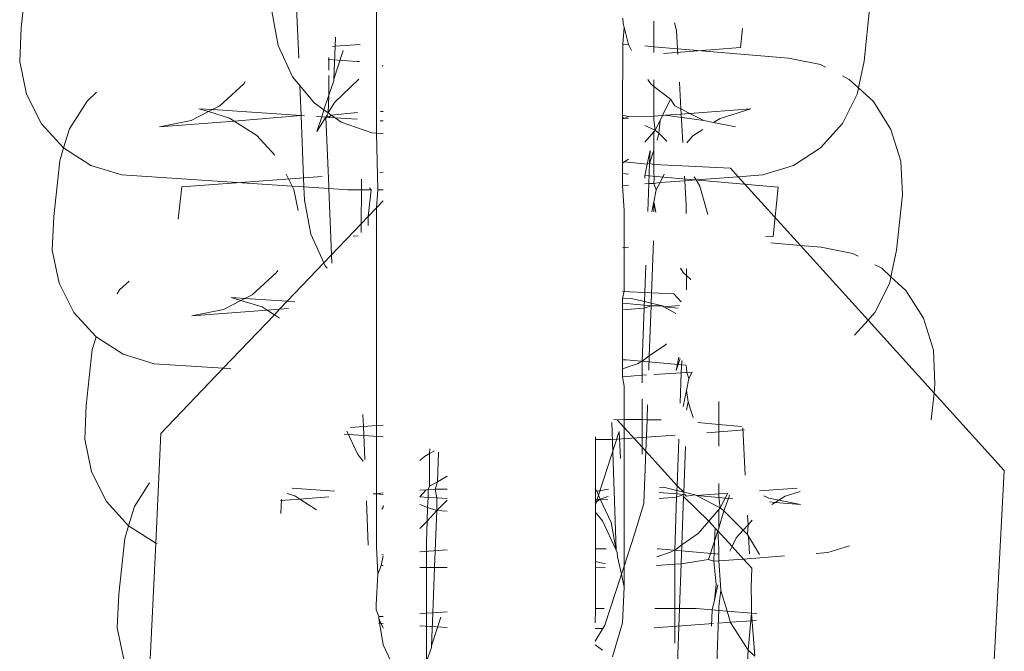
# Model space of a CAD drawing. Units: millimetres. Extents: x -4572 to 9842, y -7788 to 4809.
# Drawn here: x 176 to 196, y 247 to 260 of the extents above; entities that cross this region are included whole.
import ezdxf

# ---------------------------------------------------------------- set-up
doc = ezdxf.new("R2010")
doc.units = ezdxf.units.MM
doc.layers.get('0').update_dxf_attribs({"lineweight": 5})

msp = doc.modelspace()

# ---------------------------------------------------------------- linework, layer by layer
for p, q in [((183.187, 261.258), (183.186, 257.465)), ((176.042, 259.587), (176.162, 260.713)), ((181.574, 260.151), (181.622, 258.975)), ((181.083, 259.922), (181.211, 259.23)), ((193.112, 260.027), (192.993, 258.912)), ((188.143, 259.777), (188.148, 259.663)), ((188.148, 259.663), (188.169, 259.596)), ((188.767, 259.407), (188.762, 259.723)), ((189.223, 259.533), (189.18, 259.687)), ((176.042, 259.587), (176.01, 258.909)), ((188.169, 259.596), (188.138, 259.26)), ((188.169, 259.596), (188.254, 259.25)), ((189.243, 259.165), (189.223, 259.533)), ((190.549, 259.57), (190.508, 259.19)), ((182.355, 259.217), (182.361, 259.4)), ((182.355, 259.217), (182.855, 259.253)), ((188.138, 259.26), (188.137, 257.825)), ((188.138, 259.26), (188.254, 259.25)), ((188.254, 259.25), (188.316, 259.126)), ((188.767, 259.206), (188.767, 259.407)), ((181.211, 259.23), (181.5, 258.6)), ((182.3, 259.213), (182.355, 259.217)), ((182.331, 258.549), (182.355, 259.217)), ((182.331, 258.549), (182.519, 259.13)), ((188.585, 259.221), (188.767, 259.206)), ((188.767, 259.088), (188.767, 259.206)), ((188.767, 259.206), (189.243, 259.165)), ((190.508, 259.19), (188.959, 259.071)), ((189.25, 259.046), (189.243, 259.165)), ((189.243, 259.165), (191.474, 258.973)), ((176.01, 258.909), (176.149, 258.251)), ((182.796, 258.907), (182.214, 258.946)), ((182.227, 258.988), (182.227, 258.732)), ((182.843, 258.907), (182.796, 258.907)), ((192.114, 258.844), (191.474, 258.973)), ((192.218, 258.791), (192.114, 258.844)), ((192.881, 258.377), (192.993, 258.912)), ((183.324, 258.828), (183.302, 258.816)), ((180.517, 258.457), (180.035, 258.015)), ((180.548, 258.506), (180.517, 258.457)), ((181.5, 258.6), (181.644, 258.424)), ((182.227, 258.629), (182.227, 258.231)), ((182.227, 258.231), (182.329, 258.517)), ((182.329, 258.517), (182.331, 258.549)), ((182.83, 258.553), (182.351, 258.09)), ((188.647, 258.548), (188.703, 258.46)), ((188.703, 258.46), (188.766, 258.402)), ((188.766, 258.402), (188.766, 258.538)), ((189.309, 257.954), (189.28, 258.493)), ((192.695, 258.547), (192.559, 258.617)), ((192.881, 258.377), (192.695, 258.547)), ((176.149, 258.251), (176.448, 257.656)), ((177.366, 258.112), (177.558, 258.288)), ((181.644, 258.424), (181.93, 258.074)), ((181.644, 258.424), (181.669, 257.82)), ((188.765, 257.807), (188.766, 258.402)), ((188.766, 258.402), (189.099, 258.147)), ((192.558, 257.658), (192.855, 258.253)), ((192.855, 258.253), (192.881, 258.377)), ((193.18, 258.103), (192.881, 258.377)), ((177.014, 257.551), (177.366, 258.112)), ((181.93, 258.074), (182.13, 257.933)), ((182.13, 257.933), (182.227, 258.231)), ((182.227, 258.231), (182.217, 257.871)), ((182.351, 258.09), (182.217, 257.871)), ((189.099, 258.147), (188.938, 257.82)), ((189.099, 258.147), (189.187, 258.016)), ((193.534, 257.541), (193.18, 258.103)), ((179.806, 257.898), (179.457, 257.72)), ((179.806, 257.898), (179.61, 257.958)), ((179.887, 257.939), (179.61, 257.958)), ((179.887, 257.939), (179.806, 257.898)), ((180.233, 257.768), (179.806, 257.898)), ((180.035, 258.015), (179.887, 257.939)), ((181.669, 257.82), (179.887, 257.939)), ((182.085, 257.793), (182.13, 257.933)), ((182.13, 257.933), (182.217, 257.871)), ((182.217, 257.871), (182.186, 257.821)), ((182.217, 257.871), (182.274, 257.83)), ((182.274, 257.83), (182.805, 257.884)), ((183.269, 257.902), (183.324, 257.902)), ((189.315, 257.848), (188.994, 257.824)), ((189.187, 258.016), (189.309, 257.954)), ((189.315, 257.848), (189.309, 257.954)), ((189.309, 257.954), (189.49, 257.862)), ((189.49, 257.862), (189.315, 257.848)), ((189.346, 257.278), (189.315, 257.848)), ((190.717, 257.954), (189.49, 257.862)), ((189.49, 257.862), (189.769, 257.719)), ((190.717, 257.954), (190.097, 257.763)), ((176.448, 257.656), (176.888, 257.167)), ((179.457, 257.72), (178.821, 257.593)), ((178.821, 257.593), (180.327, 257.708)), ((180.327, 257.708), (180.233, 257.768)), ((180.327, 257.708), (181.669, 257.82)), ((180.783, 257.417), (180.327, 257.708)), ((181.669, 257.82), (181.727, 256.381)), ((181.74, 257.816), (181.669, 257.82)), ((182.085, 257.793), (181.977, 257.8)), ((181.989, 257.498), (182.085, 257.793)), ((182.166, 257.787), (181.989, 257.498)), ((182.166, 257.787), (182.085, 257.793)), ((182.186, 257.821), (182.166, 257.787)), ((182.227, 257.783), (182.166, 257.787)), ((182.166, 257.787), (182.227, 256.396)), ((182.186, 257.821), (182.227, 257.783)), ((182.227, 257.783), (182.274, 257.83)), ((182.352, 257.775), (182.227, 257.783)), ((182.274, 257.83), (182.352, 257.775)), ((182.352, 257.775), (182.473, 257.689)), ((182.8, 257.745), (182.352, 257.775)), ((182.473, 257.689), (183.091, 257.47)), ((183.324, 257.71), (183.262, 257.714)), ((188.137, 257.825), (188.137, 257.786)), ((188.254, 257.797), (188.137, 257.825)), ((188.137, 257.786), (188.169, 257.763)), ((188.137, 257.786), (188.137, 257.76)), ((188.169, 257.763), (188.137, 257.76)), ((188.137, 257.76), (188.137, 256.863)), ((188.169, 257.763), (188.254, 257.797)), ((188.254, 257.769), (188.169, 257.763)), ((188.254, 257.797), (188.584, 257.794)), ((188.765, 257.807), (188.584, 257.794)), ((188.938, 257.82), (188.765, 257.807)), ((188.765, 257.732), (188.765, 257.807)), ((188.793, 257.525), (188.765, 257.732)), ((188.793, 257.525), (188.89, 257.721)), ((188.89, 257.721), (188.864, 257.465)), ((188.89, 257.721), (188.938, 257.82)), ((188.994, 257.824), (188.938, 257.82)), ((188.994, 257.824), (189.769, 257.719)), ((189.769, 257.719), (189.968, 257.679)), ((190.097, 257.763), (189.968, 257.679)), ((189.968, 257.679), (190.408, 257.591)), ((192.12, 257.168), (192.558, 257.658)), ((176.888, 257.167), (177.014, 257.551)), ((183.091, 257.47), (183.186, 257.465)), ((183.186, 257.465), (183.324, 257.457)), ((183.186, 257.465), (183.211, 256.322)), ((188.793, 257.525), (188.584, 257.622)), ((188.584, 257.282), (188.765, 257.492)), ((188.765, 257.492), (188.793, 257.525)), ((188.766, 257.121), (188.765, 257.492)), ((188.864, 257.465), (188.793, 257.525)), ((188.864, 257.465), (188.831, 257.322)), ((189.025, 257.305), (188.864, 257.465)), ((189.75, 257.538), (189.55, 257.41)), ((193.734, 256.9), (193.534, 257.541)), ((181.141, 257.019), (180.783, 257.417)), ((189.55, 257.41), (189.426, 257.271)), ((176.816, 256.911), (176.888, 257.167)), ((176.888, 257.167), (177.439, 256.815)), ((188.632, 256.839), (188.688, 257.117)), ((188.766, 257.121), (188.679, 256.853)), ((188.688, 257.117), (188.679, 256.853)), ((188.764, 256.833), (188.766, 257.121)), ((191.573, 256.815), (192.12, 257.168)), ((176.696, 255.785), (176.816, 256.911)), ((188.137, 256.863), (188.169, 256.885)), ((188.137, 256.863), (188.137, 256.412)), ((188.169, 256.885), (188.253, 256.942)), ((188.169, 256.885), (188.632, 256.839)), ((193.766, 256.224), (193.734, 256.9)), ((177.439, 256.815), (178.062, 256.626)), ((183.324, 256.679), (183.254, 256.674)), ((188.584, 256.607), (188.632, 256.839)), ((188.679, 256.853), (188.632, 256.839)), ((188.679, 256.853), (188.664, 256.452)), ((188.679, 256.853), (188.764, 256.833)), ((188.764, 256.699), (188.764, 256.833)), ((188.764, 256.833), (190.307, 256.76)), ((188.771, 256.537), (188.764, 256.699)), ((190.307, 256.76), (190.463, 256.587)), ((190.954, 256.624), (191.573, 256.815)), ((181.49, 256.397), (178.062, 256.626)), ((182.096, 256.59), (179.269, 256.383)), ((181.49, 256.397), (181.369, 256.638)), ((182.882, 256.536), (182.882, 256.322)), ((188.253, 256.64), (188.137, 256.65)), ((191.268, 256.38), (188.584, 256.611)), ((188.584, 256.607), (188.584, 256.562)), ((188.771, 256.537), (188.764, 256.453)), ((188.889, 256.469), (188.764, 256.453)), ((188.889, 256.469), (188.815, 256.324)), ((188.975, 256.636), (188.889, 256.469)), ((189.387, 256.506), (188.889, 256.469)), ((189.387, 256.506), (189.382, 256.601)), ((189.615, 256.523), (189.387, 256.506)), ((189.414, 256.008), (189.387, 256.506)), ((189.615, 256.523), (189.579, 256.584)), ((190.463, 256.587), (189.615, 256.523)), ((189.687, 256.4), (189.615, 256.523)), ((190.954, 256.624), (190.463, 256.587)), ((190.463, 256.587), (191.712, 255.206)), ((179.2, 255.735), (179.269, 256.383)), ((181.523, 256.332), (181.49, 256.397)), ((181.727, 256.381), (181.49, 256.397)), ((181.612, 255.911), (181.523, 256.332)), ((181.727, 256.381), (181.737, 256.119)), ((182.228, 256.348), (181.727, 256.381)), ((182.227, 256.396), (182.228, 256.348)), ((182.228, 256.348), (182.282, 255.014)), ((182.611, 256.323), (182.228, 256.348)), ((182.882, 256.322), (182.611, 256.323)), ((182.882, 256.322), (182.881, 255.641)), ((183.08, 256.322), (182.882, 256.322)), ((183.022, 255.789), (183.08, 256.322)), ((183.08, 256.322), (183.043, 256.362)), ((183.185, 255.959), (183.211, 256.322)), ((183.324, 256.322), (183.211, 256.322)), ((188.253, 256.421), (188.137, 256.412)), ((188.168, 255.909), (188.137, 256.412)), ((188.664, 256.452), (188.584, 256.446)), ((188.664, 256.452), (188.643, 255.885)), ((188.764, 256.453), (188.664, 256.452)), ((188.764, 256.453), (188.815, 256.324)), ((188.815, 256.324), (188.765, 256.083)), ((189.851, 255.824), (189.687, 256.4)), ((191.268, 256.38), (191.162, 255.387)), ((181.737, 256.119), (181.865, 255.428)), ((183.185, 255.959), (183.324, 256.104)), ((188.765, 256.083), (188.723, 255.881)), ((188.765, 255.879), (188.765, 256.083)), ((188.765, 256.083), (188.802, 255.877)), ((193.766, 256.224), (193.647, 255.11)), ((183.022, 255.789), (183.185, 255.959)), ((183.184, 251.577), (183.185, 255.959)), ((188.168, 254.288), (188.168, 255.909)), ((189.417, 255.846), (189.414, 256.008)), ((176.696, 255.785), (176.664, 255.107)), ((182.881, 255.641), (183.022, 255.789)), ((183.016, 255.608), (183.022, 255.789)), ((182.282, 255.014), (182.881, 255.641)), ((182.881, 255.641), (182.881, 255.467)), ((181.865, 255.428), (182.129, 254.853)), ((182.719, 255.393), (182.817, 255.4)), ((188.713, 254.041), (188.758, 255.298)), ((191.162, 255.387), (191.013, 255.376)), ((176.664, 255.107), (176.803, 254.448)), ((188.252, 255.167), (188.137, 255.158)), ((191.12, 255.257), (191.712, 255.206)), ((191.712, 255.206), (192.128, 255.17)), ((191.712, 255.206), (193.073, 253.7)), ((192.768, 255.041), (192.128, 255.17)), ((193.535, 254.574), (193.647, 255.11)), ((182.129, 254.853), (182.282, 255.014)), ((182.282, 255.014), (182.289, 254.847)), ((192.872, 254.988), (192.768, 255.041)), ((181.202, 254.703), (181.171, 254.655)), ((181.39, 254.08), (182.129, 254.853)), ((182.129, 254.853), (182.154, 254.797)), ((182.154, 254.797), (182.194, 254.748)), ((188.602, 254.805), (188.575, 254.073)), ((189.301, 254.745), (189.357, 254.658)), ((189.42, 254.6), (189.42, 254.735)), ((193.349, 254.745), (193.213, 254.814)), ((193.535, 254.574), (193.349, 254.745)), ((178.02, 254.309), (178.212, 254.485)), ((181.171, 254.655), (180.689, 254.212)), ((189.357, 254.658), (189.42, 254.6)), ((189.42, 254.6), (189.509, 254.518)), ((189.42, 254.313), (189.42, 254.6)), ((193.509, 254.451), (193.535, 254.574)), ((193.834, 254.3), (193.535, 254.574)), ((176.803, 254.448), (177.102, 253.854)), ((177.969, 254.228), (178.02, 254.309)), ((188.136, 254.129), (188.168, 254.288)), ((193.212, 253.856), (193.509, 254.451)), ((194.188, 253.739), (193.834, 254.3)), ((180.46, 254.095), (180.111, 253.917)), ((180.46, 254.095), (180.264, 254.155)), ((180.541, 254.137), (180.264, 254.155)), ((180.541, 254.137), (180.46, 254.095)), ((180.887, 253.966), (180.46, 254.095)), ((180.689, 254.212), (180.541, 254.137)), ((181.39, 254.08), (180.541, 254.137)), ((188.136, 254.279), (189.168, 254.228)), ((188.307, 254.137), (188.136, 254.129)), ((188.136, 254.04), (188.136, 254.129)), ((188.575, 254.073), (188.307, 254.137)), ((189.168, 254.228), (189.312, 254.068)), ((180.111, 253.917), (179.475, 253.79)), ((179.475, 253.79), (180.988, 253.901)), ((180.988, 253.901), (180.887, 253.966)), ((180.988, 253.901), (181.236, 253.919)), ((181.132, 253.809), (180.988, 253.901)), ((181.132, 253.809), (181.236, 253.919)), ((181.236, 253.919), (181.39, 254.08)), ((181.236, 253.919), (181.415, 253.932)), ((181.546, 254.07), (181.39, 254.08)), ((188.136, 253.908), (188.136, 254.04)), ((188.136, 254.04), (188.573, 254.002)), ((188.136, 253.908), (188.57, 253.941)), ((188.136, 252.722), (188.136, 253.908)), ((188.57, 253.941), (188.531, 252.873)), ((188.573, 254.002), (188.57, 253.941)), ((188.711, 253.99), (188.57, 253.941)), ((188.575, 254.073), (188.573, 254.002)), ((188.573, 254.002), (188.711, 253.99)), ((188.713, 254.041), (188.575, 254.073)), ((188.711, 253.99), (188.674, 252.98)), ((188.711, 253.99), (188.713, 254.041)), ((188.942, 253.986), (188.711, 253.99)), ((188.942, 253.986), (188.713, 254.041)), ((188.969, 253.971), (188.942, 253.986)), ((189.28, 253.994), (188.969, 253.971)), ((189.208, 253.836), (188.969, 253.971)), ((188.969, 253.971), (189.257, 253.943)), ((177.102, 253.854), (177.548, 253.361)), ((180.101, 252.731), (181.132, 253.809)), ((181.235, 253.743), (181.132, 253.809)), ((192.803, 253.397), (193.073, 253.7)), ((193.073, 253.7), (193.212, 253.856)), ((193.073, 253.7), (194.4, 252.233)), ((194.388, 253.098), (194.188, 253.739)), ((177.47, 253.108), (177.548, 253.361)), ((177.548, 253.361), (178.093, 253.013)), ((177.35, 251.982), (177.47, 253.108)), ((188.674, 252.98), (189.002, 253.205)), ((189.002, 253.205), (189.02, 253.226)), ((194.42, 252.421), (194.388, 253.098)), ((178.093, 253.013), (178.716, 252.823)), ((188.206, 252.898), (188.136, 252.898)), ((189.411, 252.794), (188.206, 252.898)), ((188.531, 252.873), (188.674, 252.98)), ((188.664, 252.691), (188.674, 252.98)), ((189.213, 252.683), (189.268, 252.952)), ((189.292, 252.925), (189.213, 252.683)), ((180.101, 252.731), (178.716, 252.823)), ((178.846, 251.417), (180.101, 252.731)), ((180.257, 252.72), (180.101, 252.731)), ((188.136, 252.722), (188.449, 252.828)), ((188.136, 252.561), (188.136, 252.722)), ((188.449, 252.828), (188.488, 252.853)), ((188.488, 252.853), (188.531, 252.873)), ((188.531, 252.873), (188.531, 252.59)), ((189.327, 252.887), (189.317, 252.641)), ((189.425, 252.734), (189.418, 252.786)), ((189.425, 252.734), (189.429, 252.648)), ((188.136, 252.561), (188.531, 252.59)), ((188.168, 252.368), (188.136, 252.561)), ((188.614, 252.597), (188.531, 252.59)), ((188.531, 252.59), (188.531, 252.436)), ((189.317, 252.641), (188.769, 252.608)), ((189.317, 252.641), (189.295, 252.027)), ((189.429, 252.648), (189.317, 252.641)), ((189.469, 252.522), (189.419, 252.281)), ((189.537, 252.654), (189.429, 252.648)), ((189.429, 252.648), (189.469, 252.522)), ((189.537, 252.654), (189.469, 252.522)), ((188.168, 252.368), (188.167, 251.697)), ((194.42, 252.421), (194.4, 252.233)), ((188.53, 252.117), (188.53, 251.697)), ((189.419, 252.281), (189.353, 251.963)), ((189.419, 252.281), (189.456, 252.058)), ((194.4, 252.233), (194.342, 251.694)), ((194.4, 252.233), (195.814, 250.67)), ((177.35, 251.982), (177.318, 251.304)), ((188.628, 251.696), (188.639, 251.997)), ((189.42, 251.889), (189.456, 252.058)), ((189.456, 252.058), (189.556, 251.737)), ((190.075, 251.802), (190.071, 252.064)), ((182.913, 251.802), (182.922, 251.558)), ((190.075, 251.601), (190.075, 251.802)), ((182.661, 251.538), (182.922, 251.558)), ((182.922, 251.558), (183.184, 251.577)), ((182.922, 251.558), (182.949, 250.893)), ((183.184, 251.577), (183.323, 251.587)), ((183.184, 251.577), (183.184, 250.201)), ((187.922, 251.638), (188.007, 249.069)), ((187.963, 251.697), (188.029, 251.695)), ((188.029, 251.695), (188.167, 251.697)), ((188.029, 251.695), (188.167, 251.542)), ((188.167, 251.697), (188.167, 251.542)), ((188.167, 251.697), (188.53, 251.697)), ((188.167, 251.542), (188.53, 251.141)), ((188.167, 248.748), (188.167, 251.542)), ((188.53, 251.697), (188.53, 251.141)), ((188.53, 251.697), (188.628, 251.696)), ((188.605, 251.059), (188.628, 251.696)), ((188.628, 251.696), (188.911, 251.696)), ((189.647, 251.637), (190.075, 251.601)), ((190.074, 251.165), (190.075, 251.601)), ((190.075, 251.601), (190.525, 251.562)), ((190.605, 250.578), (190.553, 251.531)), ((178.747, 249.21), (178.846, 251.417)), ((183.323, 251.354), (182.535, 251.407)), ((182.592, 251.466), (182.808, 250.995)), ((188.067, 251.46), (187.583, 249.97)), ((187.593, 251.35), (187.592, 247.875)), ((189.192, 251.385), (188.036, 251.301)), ((188.067, 251.46), (188.097, 250.913)), ((190.589, 251.491), (189.832, 251.432)), ((177.318, 251.304), (177.457, 250.646)), ((187.898, 251.295), (187.583, 251.296)), ((188.036, 251.301), (187.898, 251.295)), ((188.53, 251.141), (188.53, 251.001)), ((188.53, 251.141), (188.605, 251.059)), ((189.268, 251.302), (189.233, 250.364)), ((189.367, 250.238), (189.4, 251.155)), ((182.808, 250.995), (182.918, 250.86)), ((184.149, 250.958), (184.06, 250.872)), ((184.256, 251.017), (184.149, 250.958)), ((184.256, 251.017), (184.251, 250.357)), ((184.259, 251.106), (184.256, 251.017)), ((184.355, 251.071), (184.256, 251.017)), ((184.412, 250.448), (184.434, 251.042)), ((188.566, 250.006), (188.605, 251.059)), ((188.605, 251.059), (189.233, 250.364)), ((177.457, 250.646), (177.756, 250.051)), ((184.412, 250.448), (184.608, 250.559)), ((195.814, 250.67), (195.561, 245.925)), ((178.322, 249.946), (178.623, 250.425)), ((184.229, 250.287), (184.251, 250.357)), ((184.251, 250.357), (184.412, 250.448)), ((184.364, 250.297), (184.412, 250.448)), ((188.961, 250.335), (188.877, 250.331)), ((189.229, 250.271), (188.961, 250.335)), ((189.233, 250.364), (189.229, 250.271)), ((189.233, 250.364), (189.367, 250.238)), ((190.073, 250.202), (190.073, 250.411)), ((181.541, 250.163), (181.39, 250.209)), ((182.342, 250.258), (181.491, 250.314)), ((181.642, 250.098), (181.541, 250.163)), ((181.642, 250.098), (182.231, 250.141)), ((183.184, 250.201), (183.12, 250.206)), ((183.184, 250.201), (183.322, 250.221)), ((183.322, 250.192), (183.184, 250.201)), ((183.184, 249.134), (183.184, 250.201)), ((184.059, 250.275), (184.186, 250.284)), ((184.059, 250.143), (184.186, 250.284)), ((184.223, 250.132), (184.059, 250.143)), ((184.186, 250.284), (184.229, 250.287)), ((184.223, 250.132), (184.215, 249.93)), ((184.229, 250.287), (184.223, 250.132)), ((184.401, 250.12), (184.223, 250.132)), ((184.229, 250.287), (184.364, 250.297)), ((184.401, 250.12), (184.364, 250.297)), ((184.364, 250.297), (184.608, 250.297)), ((187.615, 250.258), (187.583, 250.296)), ((187.615, 250.258), (187.85, 250.296)), ((187.685, 250.093), (187.615, 250.258)), ((187.844, 250.147), (187.685, 250.093)), ((189.224, 250.138), (188.869, 250.112)), ((188.873, 250.23), (189.227, 250.2)), ((189.224, 250.138), (189.185, 249.071)), ((189.227, 250.2), (189.224, 250.138)), ((189.365, 250.188), (189.224, 250.138)), ((189.229, 250.271), (189.227, 250.2)), ((189.227, 250.2), (189.365, 250.188)), ((189.367, 250.238), (189.229, 250.271)), ((189.328, 249.178), (189.364, 250.149)), ((189.364, 250.149), (189.365, 250.188)), ((189.364, 250.149), (189.874, 249.655)), ((189.365, 250.188), (189.367, 250.238)), ((189.394, 250.185), (189.365, 250.188)), ((189.596, 250.183), (189.367, 250.238)), ((189.423, 250.153), (189.394, 250.185)), ((189.596, 250.183), (189.423, 250.153)), ((189.623, 250.168), (189.596, 250.183)), ((190.073, 250.202), (189.623, 250.168)), ((190.101, 249.92), (189.623, 250.168)), ((189.623, 250.168), (190.073, 250.127)), ((190.25, 250.215), (190.073, 250.202)), ((190.073, 250.127), (190.073, 250.202)), ((190.101, 249.92), (190.073, 250.127)), ((190.073, 250.127), (190.2, 250.116)), ((190.2, 250.116), (190.25, 250.215)), ((190.288, 250.174), (190.267, 250.11)), ((191.648, 250.32), (190.889, 250.263)), ((190.979, 250.164), (191.077, 250.114)), ((191.406, 250.158), (191.276, 250.074)), ((191.71, 250.251), (191.406, 250.158)), ((177.756, 250.051), (178.196, 249.562)), ((178.196, 249.562), (178.322, 249.946)), ((181.258, 250.07), (181.642, 250.098)), ((181.265, 249.804), (181.279, 250.092)), ((181.983, 249.881), (181.642, 250.098)), ((182.983, 250.062), (183.019, 249.171)), ((183.322, 249.934), (183.297, 249.892)), ((183.322, 249.934), (183.322, 249.971)), ((184.059, 249.985), (184.215, 249.93)), ((184.215, 249.93), (184.205, 249.656)), ((184.215, 249.93), (184.399, 249.865)), ((184.399, 249.865), (184.401, 250.12)), ((184.399, 249.865), (184.608, 250.077)), ((184.608, 250.107), (184.401, 250.12)), ((187.685, 250.093), (187.583, 250.023)), ((187.685, 250.093), (187.583, 250.084)), ((187.842, 250.084), (187.685, 250.093)), ((187.904, 249.628), (187.685, 250.093)), ((188.566, 250.006), (188.376, 249.393)), ((190.101, 249.92), (190.2, 250.116)), ((190.267, 250.11), (190.172, 249.86)), ((190.2, 250.116), (190.267, 250.11)), ((190.267, 250.11), (190.352, 250.103)), ((191.077, 250.114), (191.276, 250.074)), ((191.092, 250.039), (191.206, 250.029)), ((191.206, 250.029), (191.14, 249.986)), ((191.276, 250.074), (191.206, 250.029)), ((191.206, 250.029), (191.716, 249.985)), ((191.276, 250.074), (191.716, 249.985)), ((184.205, 249.656), (184.399, 249.865)), ((184.35, 248.717), (184.399, 249.865)), ((184.399, 249.865), (184.608, 249.853)), ((187.583, 249.84), (187.73, 249.662)), ((189.874, 249.655), (190.073, 249.887)), ((190.073, 249.887), (190.101, 249.92)), ((190.073, 249.512), (190.073, 249.887)), ((190.172, 249.86), (190.073, 249.512)), ((190.172, 249.86), (190.101, 249.92)), ((190.562, 249.472), (190.172, 249.86)), ((190.659, 249.581), (190.648, 249.775)), ((178.124, 249.306), (178.196, 249.562)), ((178.196, 249.562), (178.747, 249.21)), ((184.059, 249.503), (184.205, 249.656)), ((184.205, 249.656), (184.19, 249.238)), ((187.73, 249.662), (188.007, 249.069)), ((188.007, 249.069), (187.904, 249.628)), ((189.656, 249.403), (189.874, 249.655)), ((189.874, 249.655), (189.996, 249.511)), ((190.659, 249.581), (190.562, 249.472)), ((190.649, 249.386), (190.659, 249.581)), ((190.741, 249.673), (190.659, 249.581)), ((188.167, 248.748), (188.376, 249.393)), ((189.328, 249.178), (189.656, 249.403)), ((189.987, 249.248), (189.996, 249.511)), ((190.054, 249.456), (189.987, 249.248)), ((189.996, 249.511), (190.054, 249.456)), ((190.073, 249.512), (190.054, 249.456)), ((190.072, 249.094), (190.054, 249.456)), ((190.054, 249.456), (190.337, 249.142)), ((190.562, 249.472), (190.421, 249.314)), ((190.649, 249.386), (190.562, 249.472)), ((190.671, 249.348), (190.649, 249.386)), ((190.887, 248.979), (190.671, 249.348)), ((190.69, 248.996), (190.671, 249.348)), ((178.004, 248.18), (178.124, 249.306)), ((178.591, 246.048), (178.747, 249.21)), ((178.747, 249.21), (178.777, 249.201)), ((184.19, 249.238), (184.19, 248.717)), ((189.185, 249.071), (189.328, 249.178)), ((189.315, 248.797), (189.328, 249.178)), ((189.867, 248.881), (189.987, 249.248)), ((189.987, 249.248), (189.972, 248.847)), ((190.337, 249.142), (190.291, 249.048)), ((190.421, 249.314), (190.337, 249.142)), ((190.337, 249.142), (190.565, 248.891)), ((192.262, 249.019), (192.702, 249.154)), ((183.184, 249.134), (183.215, 248.586)), ((183.283, 248.76), (183.322, 248.952)), ((183.322, 248.979), (183.293, 248.977)), ((184.608, 249.073), (184.059, 249.032)), ((187.806, 249.095), (187.583, 249.095)), ((188.007, 249.069), (188.029, 249.023)), ((188.029, 249.023), (188.031, 248.937)), ((188.031, 248.937), (188.114, 248.587)), ((188.826, 248.932), (189.103, 249.026)), ((188.86, 249.095), (188.832, 249.095)), ((190.079, 248.99), (188.86, 249.095)), ((189.103, 249.026), (189.142, 249.05)), ((189.142, 249.05), (189.185, 249.071)), ((189.185, 249.071), (189.185, 248.788)), ((190.072, 248.854), (190.072, 249.094)), ((191.391, 248.953), (190.565, 248.891)), ((192.262, 249.019), (192.031, 249.001)), ((183.215, 248.586), (183.283, 248.76)), ((183.322, 248.757), (183.283, 248.76)), ((187.583, 248.842), (187.795, 248.791)), ((188.114, 248.587), (188.167, 248.748)), ((188.167, 248.321), (188.167, 248.748)), ((189.185, 248.788), (188.82, 248.76)), ((189.185, 248.788), (189.184, 247.894)), ((189.315, 248.797), (189.185, 248.788)), ((189.282, 247.894), (189.315, 248.797)), ((189.867, 248.881), (189.315, 248.797)), ((189.972, 248.847), (189.867, 248.881)), ((190.072, 248.854), (189.972, 248.847)), ((189.972, 248.847), (190.019, 248.376)), ((190.565, 248.891), (190.072, 248.854)), ((190.105, 248.369), (190.072, 248.854)), ((190.565, 248.891), (190.734, 248.704)), ((183.183, 247.967), (183.215, 248.586)), ((184.19, 248.717), (184.059, 248.717)), ((184.19, 248.717), (184.189, 247.8)), ((184.35, 248.717), (184.19, 248.717)), ((184.317, 247.809), (184.35, 248.717)), ((184.608, 248.717), (184.35, 248.717)), ((187.792, 248.716), (187.583, 248.717)), ((187.78, 247.558), (188.114, 248.587)), ((188.114, 248.587), (188.167, 248.321)), ((190.734, 248.704), (190.724, 248.316)), ((190.019, 248.376), (189.986, 248.06)), ((190.051, 248.373), (189.986, 248.06)), ((190.105, 248.369), (190.11, 248.255)), ((178.004, 248.18), (177.972, 247.502)), ((188.167, 248.321), (188.135, 247.603)), ((190.074, 247.933), (190.11, 248.255)), ((190.11, 248.255), (190.24, 247.84)), ((190.729, 248), (190.724, 248.316)), ((183.183, 247.868), (183.183, 247.967)), ((189.986, 248.06), (189.935, 247.866)), ((190.729, 247.798), (190.729, 248)), ((183.234, 247.73), (183.183, 247.868)), ((184.059, 247.79), (184.189, 247.8)), ((184.189, 247.8), (184.317, 247.809)), ((184.189, 247.8), (184.189, 246.825)), ((184.293, 247.143), (184.317, 247.809)), ((184.317, 247.809), (184.608, 247.83)), ((187.582, 247.894), (187.763, 247.894)), ((187.592, 247.875), (187.582, 247.606)), ((188.788, 247.894), (189.184, 247.894)), ((189.184, 247.894), (189.282, 247.894)), ((189.184, 247.894), (189.184, 247.198)), ((189.22, 246.204), (189.282, 247.894)), ((189.282, 247.894), (189.615, 247.894)), ((189.615, 247.894), (189.935, 247.866)), ((189.935, 247.866), (189.923, 247.539)), ((189.935, 247.866), (190.071, 247.855)), ((190.071, 247.855), (190.067, 247.712)), ((190.074, 247.933), (190.071, 247.855)), ((190.071, 247.855), (190.24, 247.84)), ((190.24, 247.84), (190.31, 247.614)), ((190.24, 247.84), (190.729, 247.798)), ((190.729, 247.798), (190.665, 247.053)), ((190.793, 246.935), (190.729, 247.798)), ((190.729, 247.798), (190.834, 247.789)), ((183.322, 247.595), (183.228, 247.602)), ((183.232, 247.694), (183.234, 247.73)), ((183.232, 247.694), (183.322, 247.499)), ((183.321, 247.166), (183.232, 247.694)), ((183.234, 247.73), (183.322, 247.736)), ((184.293, 247.143), (184.481, 247.722)), ((187.582, 247.234), (187.78, 247.558)), ((188.135, 247.603), (187.935, 246.919)), ((189.967, 247.591), (188.774, 247.505)), ((190.021, 246.436), (190.067, 247.712)), ((190.223, 247.61), (190.063, 247.598)), ((190.827, 247.656), (190.223, 247.61)), ((190.31, 247.614), (190.665, 247.053)), ((177.972, 247.502), (178.111, 246.843)), ((184.608, 247.51), (184.059, 247.546)), ((187.748, 247.494), (187.582, 247.494)), ((183.605, 246.56), (183.321, 247.166)), ((187.732, 247.057), (187.582, 247.163)), ((184.189, 246.825), (184.291, 247.109)), ((184.291, 247.109), (184.293, 247.143)), ((190.665, 247.053), (190.624, 246.392)), ((190.665, 247.053), (190.793, 246.935))]:
    msp.add_line(p, q)

doc.saveas('drawing.dxf')
